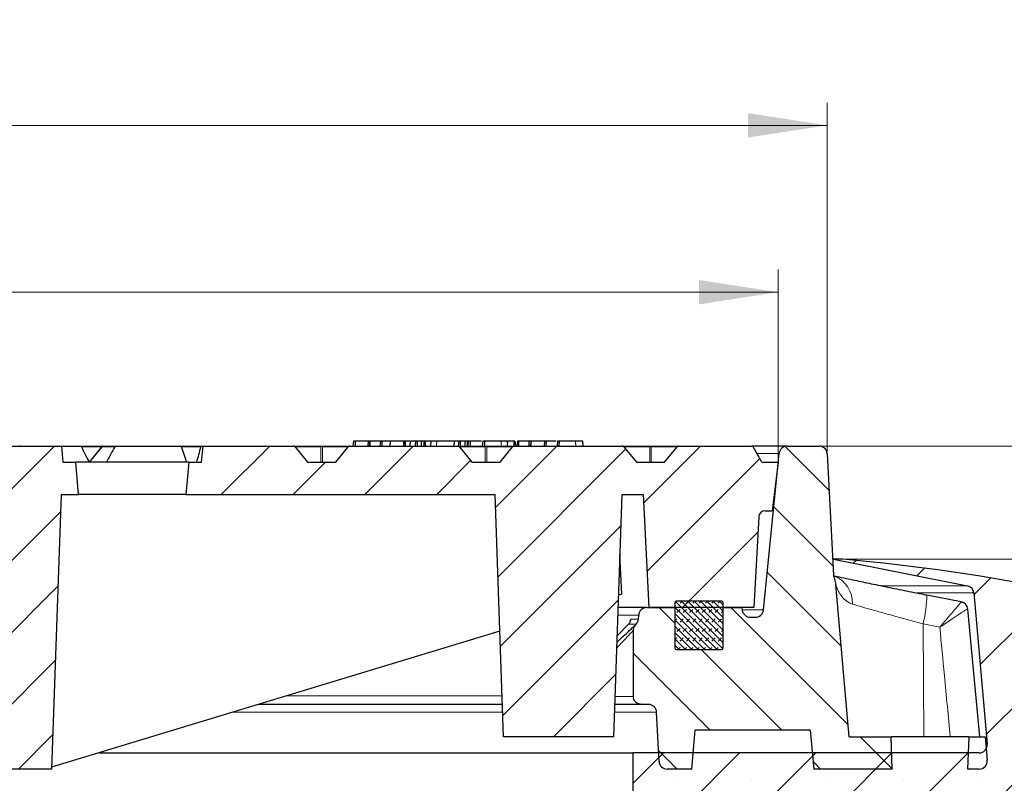
# Model space of a CAD drawing. Units: millimetres. Extents: x 0 to 420, y 0 to 297.
# Drawn here: x 141 to 185, y 71 to 104 of the extents above; entities that cross this region are included whole.
import ezdxf

# ---------------------------------------------------------------- set-up
doc = ezdxf.new("R2010")
doc.units = ezdxf.units.MM
doc.styles.add('SLDTEXTSTYLE0', font='TXT', dxfattribs={"width": 0.605})
doc.dimstyles.new('SLDDIMSTYLE0', dxfattribs={"dimtxt": 3.5, "dimasz": 3.5, "dimexe": 0, "dimexo": 0.0625, "dimgap": 0.875, "dimtad": 1, "dimlfac": 7, "dimrnd": 1e-09, "dimzin": 12, "dimdsep": 46, "dimtxsty": 'SLDTEXTSTYLE0', "dimsah": 1, "dimcen": 0.09, "dimadec": 0, "dimazin": 3, "dimtfac": 1, "dimtdec": 3, "dimtmove": 0, "dimatfit": 0, "dimfxl": 1, "dimfrac": 2, "dimtolj": 1, "dimtzin": 12, "dimarcsym": 0})
doc.dimstyles.new('SLDDIMSTYLE1', dxfattribs={"dimtxt": 3.5, "dimasz": 3.5, "dimexe": 0, "dimexo": 0.0625, "dimgap": 0.875, "dimtad": 1, "dimlfac": 7, "dimrnd": 1e-09, "dimzin": 12, "dimdsep": 46, "dimtxsty": 'SLDTEXTSTYLE0', "dimsah": 1, "dimcen": 0.09, "dimadec": 0, "dimazin": 3, "dimtfac": 1, "dimtdec": 3, "dimtofl": 0, "dimtmove": 0, "dimatfit": 3, "dimfxl": 1, "dimfrac": 2, "dimtolj": 1, "dimtzin": 12, "dimarcsym": 0})
doc.dimstyles.new('SLDDIMSTYLE2', dxfattribs={"dimtxt": 3.5, "dimasz": 3.5, "dimexe": 0, "dimexo": 0.0625, "dimgap": 0.875, "dimtad": 1, "dimlfac": 7, "dimrnd": 1e-09, "dimzin": 12, "dimdsep": 46, "dimtxsty": 'SLDTEXTSTYLE0', "dimsah": 1, "dimcen": 0.09, "dimadec": 0, "dimazin": 3, "dimtol": 1, "dimtm": 2, "dimtfac": 1, "dimtdec": 0, "dimtofl": 0, "dimtmove": 0, "dimatfit": 3, "dimfxl": 1, "dimfrac": 2, "dimtolj": 1, "dimarcsym": 0})
doc.dimstyles.new('SLDDIMSTYLE3', dxfattribs={"dimtxt": 3.5, "dimasz": 3.5, "dimexe": 0, "dimexo": 0.0625, "dimgap": 0.875, "dimtad": 1, "dimdec": 0, "dimlfac": 7, "dimrnd": 1e-09, "dimzin": 12, "dimdsep": 46, "dimtxsty": 'SLDTEXTSTYLE0', "dimsah": 1, "dimcen": 0.09, "dimadec": 0, "dimazin": 3, "dimtol": 1, "dimtp": 2, "dimtm": 2, "dimtfac": 1, "dimtdec": 0, "dimtofl": 0, "dimtmove": 0, "dimatfit": 3, "dimfxl": 1, "dimfrac": 2, "dimtolj": 1, "dimarcsym": 0})
pattern_1 = [(45, (0, 0), (-1.5875, 1.5875), [])]
pattern_2 = [(135, (0, 0), (-1.5875, -1.5875), [])]

# ---------------------------------------------------------------- blocks, each defined once
blk = doc.blocks.new('_D_4')
at = {"color": 7, "linetype": 'Continuous', "lineweight": 18}
for p, q in [((203.519, 85.449), (203.519, 95.422)), ((176.523, 85.449), (204.519, 85.449)), ((203.519, 80.449), (203.519, 85.449)), ((177.567, 80.449), (204.519, 80.449)), ((203.519, 80.449), (203.519, 73.718))]:
    blk.add_line(p, q, dxfattribs=at)
for points in [[(203.519, 85.449), (204.058, 88.949), (202.981, 88.949)], [(203.519, 80.449), (202.981, 76.949), (204.058, 76.949)]]:
    blk.add_solid(points, dxfattribs=at)
at = {"color": 7, "linetype": 'Continuous', "lineweight": 18, "char_height": 3.5, "attachment_point": 1, "rotation": 90, "style": 'SLDTEXTSTYLE0'}
for s, insert in [('35', (199.008, 91.037)), ('>', (199.008, 88.733))]:
    blk.add_mtext(s, dxfattribs=dict(at, insert=insert))
blk = doc.blocks.new('_D_5')
at = {"color": 7, "linetype": 'Continuous', "lineweight": 18}
for p, q in [((176.523, 85.449), (216.754, 85.449)), ((215.754, 85.449), (215.754, 56.877)), ((200.424, 56.877), (216.754, 56.877))]:
    blk.add_line(p, q, dxfattribs=at)
for points in [[(215.754, 85.449), (215.215, 81.949), (216.292, 81.949)], [(215.754, 56.877), (216.292, 60.377), (215.215, 60.377)]]:
    blk.add_solid(points, dxfattribs=at)
at = {"color": 7, "linetype": 'Continuous', "lineweight": 18, "insert": (211.242, 67.874), "char_height": 3.5, "attachment_point": 1, "rotation": 90, "style": 'SLDTEXTSTYLE0'}
blk.add_mtext('200', dxfattribs=at)
blk = doc.blocks.new('_D_6')
at = {"color": 7, "linetype": 'Continuous', "lineweight": 18}
for p, q in [((76.039, 84.834), (76.039, 93.257)), ((174.61, 84.834), (174.61, 93.257)), ((174.61, 92.257), (76.039, 92.257))]:
    blk.add_line(p, q, dxfattribs=at)
for points in [[(76.039, 92.257), (79.539, 91.719), (79.539, 92.796)], [(174.61, 92.257), (171.11, 92.796), (171.11, 91.719)]]:
    blk.add_solid(points, dxfattribs=at)
at = {"color": 7, "linetype": 'Continuous', "lineweight": 18, "attachment_point": 1, "style": 'SLDTEXTSTYLE0'}
for s, insert, char_height in [('0', (131.44, 98.877), 2.45), ('%%c', (117.674, 96.769), 3.5), ('690', (122.846, 96.769), 3.5), ('2', (131.44, 95.719), 2.45), ('-', (130.522, 95.719), 2.45)]:
    blk.add_mtext(s, dxfattribs=dict(at, insert=insert, char_height=char_height))
blk = doc.blocks.new('_D_7')
at = {"color": 7, "linetype": 'Continuous', "lineweight": 18}
for p, q in [((73.869, 85.191), (73.869, 100.638)), ((176.78, 85.191), (176.78, 100.638)), ((73.869, 99.638), (176.78, 99.638))]:
    blk.add_line(p, q, dxfattribs=at)
for points in [[(73.869, 99.638), (77.369, 99.1), (77.369, 100.176)], [(176.78, 99.638), (173.28, 100.176), (173.28, 99.1)]]:
    blk.add_solid(points, dxfattribs=at)
at = {"color": 7, "linetype": 'Continuous', "lineweight": 18, "attachment_point": 1, "style": 'SLDTEXTSTYLE0'}
for s, insert, char_height in [('%%c', (117.209, 104.15), 3.5), ('720', (122.381, 104.15), 3.5), ('±2', (130.057, 103.1), 2.45)]:
    blk.add_mtext(s, dxfattribs=dict(at, insert=insert, char_height=char_height))

msp = doc.modelspace()

# ---------------------------------------------------------------- hatches: boundary and pattern name
at = {"linetype": 'Continuous', "lineweight": 18}
h = msp.add_hatch(dxfattribs=at)
h.set_pattern_fill('DIN 201 Grauguss', scale=0.5, style=0, pattern_type=2)
h.set_pattern_definition(pattern_1)
edge = h.paths.add_edge_path(flags=0)
edge.add_line((140.4961, 84.7343), (139.2449, 84.7343))
edge.add_spline(control_points=[(139.2449, 84.7343), (139.1766, 84.8179), (139.1084, 84.9015), (139.0402, 84.985), (138.9438, 85.1031), (138.8474, 85.2211), (138.7511, 85.3391), (138.727, 85.3686), (138.7029, 85.3981), (138.6788, 85.4276)], knot_values=[0.0000003, 0.0000003, 0.0000003, 0.0000003, 0.0022657, 0.0022657, 0.0022657, 0.0054657, 0.0054657, 0.0054657, 0.0062654, 0.0062654, 0.0062654, 0.0062654], weights=[1, 1, 1, 1, 1, 1, 1, 1, 1, 1], degree=3, periodic=0)
edge.add_arc((138.6345, 85.3915), 0.0571, 39.23152, 89.99014)
edge.add_ellipse((138.6345, 85.3915), major_axis=(0.0808, 0), ratio=0.7071073, start_angle=89.98028, end_angle=90)
edge.add_line((138.6345, 85.4486), (133.8334, 85.4486))
edge.add_ellipse((133.8334, 85.3915), major_axis=(0.0808, 0), ratio=0.7071063, start_angle=90, end_angle=90.0126)
edge.add_arc((133.8334, 85.3915), 0.0571, 90.0063, 140.76848)
edge.add_spline(control_points=[(133.7891, 85.4276), (133.7209, 85.3441), (133.6527, 85.2605), (133.5844, 85.1769), (133.488, 85.0589), (133.3917, 84.9409), (133.2953, 84.8228), (133.2712, 84.7933), (133.2471, 84.7638), (133.223, 84.7343)], knot_values=[0.0000003, 0.0000003, 0.0000003, 0.0000003, 0.0022657, 0.0022657, 0.0022657, 0.0054657, 0.0054657, 0.0054657, 0.0062654, 0.0062654, 0.0062654, 0.0062654], weights=[1, 1, 1, 1, 1, 1, 1, 1, 1, 1], degree=3, periodic=0)
edge.add_line((133.223, 84.7343), (131.9718, 84.7343))
edge.add_spline(control_points=[(131.9718, 84.7343), (131.9035, 84.8179), (131.8353, 84.9015), (131.7671, 84.985), (131.6707, 85.1031), (131.5743, 85.2211), (131.478, 85.3391), (131.4539, 85.3686), (131.4298, 85.3981), (131.4057, 85.4276)], knot_values=[0.0000003, 0.0000003, 0.0000003, 0.0000003, 0.0022657, 0.0022657, 0.0022657, 0.0054657, 0.0054657, 0.0054657, 0.0062654, 0.0062654, 0.0062654, 0.0062654], weights=[1, 1, 1, 1, 1, 1, 1, 1, 1, 1], degree=3, periodic=0)
edge.add_arc((131.3614, 85.3915), 0.0571, 39.23152, 89.99553)
edge.add_ellipse((131.3614, 85.3915), major_axis=(0.0808, 0), ratio=0.7071073, start_angle=89.99106, end_angle=90)
edge.add_line((131.3614, 85.4486), (129.6695, 85.4486))
edge.add_spline(control_points=[(129.6695, 85.4486), (129.6475, 85.2105), (129.6255, 84.9724), (129.6034, 84.7343)], knot_values=[0.0000002, 0.0000002, 0.0000002, 0.0000002, 0.0050216, 0.0050216, 0.0050216, 0.0050216], weights=[1, 1, 1, 1], degree=3, periodic=0)
edge.add_line((129.6034, 84.7343), (128.675, 84.7343))
edge.add_line((128.675, 84.7343), (128.675, 81.8772))
edge.add_line((128.675, 81.8772), (131.0386, 81.8772))
edge.add_line((131.0386, 81.8772), (138.8957, 71.1629))
edge.add_line((138.8957, 71.1629), (142.4672, 71.1629))
edge.add_line((142.4672, 71.1629), (142.8912, 83.3058))
edge.add_line((142.8912, 83.3058), (143.6636, 83.3058))
edge.add_spline(control_points=[(143.6636, 83.3058), (143.6219, 83.782), (143.5803, 84.2582), (143.5386, 84.7343)], knot_values=[0.0000002, 0.0000002, 0.0000002, 0.0000002, 0.0100384, 0.0100384, 0.0100384, 0.0100384], weights=[1, 1, 1, 1], degree=3, periodic=0)
edge.add_line((143.5386, 84.7343), (142.9672, 84.7343))
edge.add_spline(control_points=[(142.9672, 84.7343), (142.9463, 84.9724), (142.9255, 85.2105), (142.9047, 85.4486)], knot_values=[0.0000002, 0.0000002, 0.0000002, 0.0000002, 0.0050193, 0.0050193, 0.0050193, 0.0050193], weights=[1, 1, 1, 1], degree=3, periodic=0)
edge.add_line((142.9047, 85.4486), (141.1065, 85.4486))
edge.add_ellipse((141.1065, 85.3915), major_axis=(0.0808, 0), ratio=0.7071063, start_angle=90, end_angle=90.02338)
edge.add_arc((141.1065, 85.3915), 0.0571, 90.01169, 140.76848)
edge.add_spline(control_points=[(141.0622, 85.4276), (140.994, 85.3441), (140.9257, 85.2605), (140.8575, 85.1769), (140.7611, 85.0589), (140.6648, 84.9409), (140.5684, 84.8228), (140.5443, 84.7933), (140.5202, 84.7638), (140.4961, 84.7343)], knot_values=[0.0000003, 0.0000003, 0.0000003, 0.0000003, 0.0022657, 0.0022657, 0.0022657, 0.0054657, 0.0054657, 0.0054657, 0.0062654, 0.0062654, 0.0062654, 0.0062654], weights=[1, 1, 1, 1, 1, 1, 1, 1, 1, 1], degree=3, periodic=0)
h = msp.add_hatch(dxfattribs=at)
h.set_pattern_fill('DIN 201 Grauguss', scale=0.5, style=0, pattern_type=2)
h.set_pattern_definition(pattern_1)
edge = h.paths.add_edge_path(flags=0)
edge.add_ellipse((167.7269, 85.3915), major_axis=(0.0808, 0), ratio=0.7071073, start_angle=89.93719, end_angle=90)
edge.add_line((167.7269, 85.4486), (162.9258, 85.4486))
edge.add_ellipse((162.9258, 85.3915), major_axis=(0.0808, 0), ratio=0.7071063, start_angle=90, end_angle=90.0557)
edge.add_arc((162.9258, 85.3915), 0.0571, 90.02785, 140.76848)
edge.add_spline(control_points=[(162.8815, 85.4276), (162.8133, 85.3441), (162.745, 85.2605), (162.6768, 85.1769), (162.5804, 85.0589), (162.4841, 84.9409), (162.3877, 84.8228), (162.3636, 84.7933), (162.3395, 84.7638), (162.3154, 84.7343)], knot_values=[0.0000003, 0.0000003, 0.0000003, 0.0000003, 0.0022657, 0.0022657, 0.0022657, 0.0054657, 0.0054657, 0.0054657, 0.0062654, 0.0062654, 0.0062654, 0.0062654], weights=[1, 1, 1, 1, 1, 1, 1, 1, 1, 1], degree=3, periodic=0)
edge.add_line((162.3154, 84.7343), (161.0642, 84.7343))
edge.add_spline(control_points=[(161.0642, 84.7343), (160.9959, 84.8179), (160.9277, 84.9015), (160.8595, 84.985), (160.7631, 85.1031), (160.6667, 85.2211), (160.5704, 85.3391), (160.5463, 85.3686), (160.5222, 85.3981), (160.4981, 85.4276)], knot_values=[0.0000003, 0.0000003, 0.0000003, 0.0000003, 0.0022657, 0.0022657, 0.0022657, 0.0054657, 0.0054657, 0.0054657, 0.0062654, 0.0062654, 0.0062654, 0.0062654], weights=[1, 1, 1, 1, 1, 1, 1, 1, 1, 1], degree=3, periodic=0)
edge.add_arc((160.4538, 85.3915), 0.0571, 39.23152, 89.97398)
edge.add_ellipse((160.4538, 85.3915), major_axis=(0.0808, 0), ratio=0.7071073, start_angle=89.94796, end_angle=90)
edge.add_line((160.4538, 85.4486), (155.6527, 85.4486))
edge.add_ellipse((155.6527, 85.3915), major_axis=(0.0808, 0), ratio=0.7071063, start_angle=90, end_angle=90.04493)
edge.add_arc((155.6527, 85.3915), 0.0571, 90.02246, 140.76848)
edge.add_spline(control_points=[(155.6084, 85.4276), (155.5402, 85.3441), (155.4719, 85.2605), (155.4037, 85.1769), (155.3073, 85.0589), (155.211, 84.9409), (155.1146, 84.8228), (155.0905, 84.7933), (155.0664, 84.7638), (155.0423, 84.7343)], knot_values=[0.0000003, 0.0000003, 0.0000003, 0.0000003, 0.0022657, 0.0022657, 0.0022657, 0.0054657, 0.0054657, 0.0054657, 0.0062654, 0.0062654, 0.0062654, 0.0062654], weights=[1, 1, 1, 1, 1, 1, 1, 1, 1, 1], degree=3, periodic=0)
edge.add_line((155.0423, 84.7343), (153.7911, 84.7343))
edge.add_spline(control_points=[(153.7911, 84.7343), (153.7228, 84.8179), (153.6546, 84.9015), (153.5864, 84.985), (153.49, 85.1031), (153.3936, 85.2211), (153.2973, 85.3391), (153.2732, 85.3686), (153.2491, 85.3981), (153.225, 85.4276)], knot_values=[0.0000003, 0.0000003, 0.0000003, 0.0000003, 0.0022657, 0.0022657, 0.0022657, 0.0054657, 0.0054657, 0.0054657, 0.0062654, 0.0062654, 0.0062654, 0.0062654], weights=[1, 1, 1, 1, 1, 1, 1, 1, 1, 1], degree=3, periodic=0)
edge.add_arc((153.1807, 85.3915), 0.0571, 39.23152, 89.97937)
edge.add_ellipse((153.1807, 85.3915), major_axis=(0.0808, 0), ratio=0.7071073, start_angle=89.95874, end_angle=90)
edge.add_line((153.1807, 85.4486), (149.1725, 85.4486))
edge.add_spline(control_points=[(149.1725, 85.4486), (149.1517, 85.2105), (149.1309, 84.9724), (149.11, 84.7343)], knot_values=[0.0000002, 0.0000002, 0.0000002, 0.0000002, 0.0050193, 0.0050193, 0.0050193, 0.0050193], weights=[1, 1, 1, 1], degree=3, periodic=0)
edge.add_line((149.11, 84.7343), (148.5386, 84.7343))
edge.add_spline(control_points=[(148.5386, 84.7343), (148.4969, 84.2582), (148.4553, 83.782), (148.4136, 83.3058)], knot_values=[0.0000002, 0.0000002, 0.0000002, 0.0000002, 0.0100384, 0.0100384, 0.0100384, 0.0100384], weights=[1, 1, 1, 1], degree=3, periodic=0)
edge.add_line((148.4136, 83.3058), (162.093, 83.3058))
edge.add_spline(control_points=[(162.093, 83.3058), (162.1631, 81.2978), (162.2333, 79.2899), (162.3034, 77.2819), (162.358, 75.7185), (162.4126, 74.155), (162.4672, 72.5915)], knot_values=[0.0000002, 0.0000002, 0.0000002, 0.0000002, 0.0421927, 0.0421927, 0.0421927, 0.0750459, 0.0750459, 0.0750459, 0.0750459], weights=[1, 1, 1, 1, 1, 1, 1], degree=3, periodic=0)
edge.add_line((162.4672, 72.5915), (167.3243, 72.5915))
edge.add_spline(control_points=[(167.3243, 72.5915), (167.386, 74.3586), (167.4477, 76.1256), (167.5094, 77.8927), (167.5724, 79.6971), (167.6355, 81.5014), (167.6985, 83.3058)], knot_values=[0.0000002, 0.0000002, 0.0000002, 0.0000002, 0.0371312, 0.0371312, 0.0371312, 0.0750459, 0.0750459, 0.0750459, 0.0750459], weights=[1, 1, 1, 1, 1, 1, 1], degree=3, periodic=0)
edge.add_line((167.6985, 83.3058), (168.6337, 83.3058))
edge.add_line((168.6337, 83.3058), (168.8957, 78.3058))
edge.add_line((168.8957, 78.3058), (173.5386, 78.3058))
edge.add_line((173.5386, 78.3058), (173.749, 82.3207))
edge.add_arc((174.0343, 82.3058), 0.2857, 90, 177, ccw=False)
edge.add_line((174.0343, 82.5915), (174.3469, 82.5915))
edge.add_line((174.3469, 82.5915), (174.61, 84.7343))
edge.add_line((174.61, 84.7343), (173.8957, 84.7343))
edge.add_line((173.8957, 84.7343), (173.4998, 85.4201))
edge.add_arc((173.4504, 85.3915), 0.0571, 30, 90)
edge.add_line((173.4504, 85.4486), (170.1989, 85.4486))
edge.add_ellipse((170.1989, 85.3915), major_axis=(0.0808, 0), ratio=0.7071063, start_angle=90, end_angle=90.06647)
edge.add_arc((170.1989, 85.3915), 0.0571, 90.03324, 140.76848)
edge.add_spline(control_points=[(170.1546, 85.4276), (170.0864, 85.3441), (170.0181, 85.2605), (169.9499, 85.1769), (169.8535, 85.0589), (169.7572, 84.9409), (169.6608, 84.8228), (169.6367, 84.7933), (169.6126, 84.7638), (169.5885, 84.7343)], knot_values=[0.0000003, 0.0000003, 0.0000003, 0.0000003, 0.0022657, 0.0022657, 0.0022657, 0.0054657, 0.0054657, 0.0054657, 0.0062654, 0.0062654, 0.0062654, 0.0062654], weights=[1, 1, 1, 1, 1, 1, 1, 1, 1, 1], degree=3, periodic=0)
edge.add_line((169.5885, 84.7343), (168.3373, 84.7343))
edge.add_spline(control_points=[(168.3373, 84.7343), (168.269, 84.8179), (168.2008, 84.9015), (168.1326, 84.985), (168.0362, 85.1031), (167.9398, 85.2211), (167.8435, 85.3391), (167.8194, 85.3686), (167.7953, 85.3981), (167.7712, 85.4276)], knot_values=[0.0000003, 0.0000003, 0.0000003, 0.0000003, 0.0022657, 0.0022657, 0.0022657, 0.0054657, 0.0054657, 0.0054657, 0.0062654, 0.0062654, 0.0062654, 0.0062654], weights=[1, 1, 1, 1, 1, 1, 1, 1, 1, 1], degree=3, periodic=0)
edge.add_arc((167.7269, 85.3915), 0.0571, 39.23152, 89.96859)
h = msp.add_hatch(dxfattribs=at)
h.set_pattern_fill('DIN 201 Grauguss', scale=0.5, angle=90, style=0, pattern_type=2)
h.set_pattern_definition(pattern_2)
edge = h.paths.add_edge_path(flags=0)
edge.add_line((173.0078, 78.3058), (172.1815, 78.3058))
edge.add_line((172.1815, 78.3058), (172.1815, 76.5201))
edge.add_arc((172.11, 76.5201), 0.0714, 270, 360, ccw=False)
edge.add_line((172.11, 76.4486), (170.11, 76.4486))
edge.add_arc((170.11, 76.5201), 0.0714, 180, 270, ccw=False)
edge.add_line((170.0386, 76.5201), (170.0386, 78.3058))
edge.add_line((170.0386, 78.3058), (168.7973, 78.3058))
edge.add_arc((168.7973, 77.9486), 0.3571, 90, 176.24297)
edge.add_line((168.441, 77.972), (168.4292, 77.7931))
edge.add_arc((168.0728, 77.8165), 0.3571, 315, 356.24297, ccw=False)
edge.add_line((168.3254, 77.564), (168.3103, 77.5489))
edge.add_spline(control_points=[(168.3103, 77.5489), (168.301, 77.5396), (168.2922, 77.5298), (168.284, 77.5195), (168.259, 77.4883), (168.2391, 77.4523), (168.2258, 77.4146), (168.2126, 77.3769), (168.2057, 77.3363), (168.2057, 77.2964)], knot_values=[0, 0, 0, 0, 0.0002765, 0.0002765, 0.0002765, 0.0011267, 0.0011267, 0.0011267, 0.0019769, 0.0019769, 0.0019769, 0.0019769], weights=[1, 1, 1, 1, 1, 1, 1, 1, 1, 1], degree=3, periodic=0)
edge.add_line((168.2057, 77.2964), (168.2057, 74.3772))
edge.add_spline(control_points=[(168.2057, 74.3772), (168.2057, 74.3509), (168.2086, 74.3244), (168.2144, 74.2988), (168.2232, 74.2598), (168.2388, 74.2218), (168.26, 74.1879), (168.2812, 74.154), (168.3085, 74.1233), (168.3398, 74.0983), (168.371, 74.0733), (168.4069, 74.0534), (168.4447, 74.0402), (168.4824, 74.027), (168.5229, 74.0201), (168.5628, 74.0201)], knot_values=[0.0000002, 0.0000002, 0.0000002, 0.0000002, 0.0005526, 0.0005526, 0.0005526, 0.0013989, 0.0013989, 0.0013989, 0.0022452, 0.0022452, 0.0022452, 0.0030915, 0.0030915, 0.0030915, 0.0039376, 0.0039376, 0.0039376, 0.0039376], weights=[1, 1, 1, 1, 1, 1, 1, 1, 1, 1, 1, 1, 1, 1, 1, 1], degree=3, periodic=0)
edge.add_line((168.5628, 74.0201), (168.8774, 74.0201))
edge.add_arc((168.8774, 73.6629), 0.3571, 2.86241, 90, ccw=False)
edge.add_line((169.2341, 73.6808), (169.3431, 71.5022))
edge.add_arc((169.6998, 71.5201), 0.3571, 182.86241, 270)
edge.add_line((169.6998, 71.1629), (170.7886, 71.1629))
edge.add_line((170.7886, 71.1629), (170.9386, 72.8772))
edge.add_line((170.9386, 72.8772), (176.0315, 72.8772))
edge.add_spline(control_points=[(176.0315, 72.8772), (176.0815, 72.3058), (176.1315, 71.7343), (176.1815, 71.1629)], knot_values=[0.0000002, 0.0000002, 0.0000002, 0.0000002, 0.012046, 0.012046, 0.012046, 0.012046], weights=[1, 1, 1, 1], degree=3, periodic=0)
edge.add_line((176.1815, 71.1629), (179.6599, 71.1629))
edge.add_spline(control_points=[(179.6599, 71.1629), (179.6433, 71.6391), (179.6267, 72.1153), (179.61, 72.5915)], knot_values=[0.0000002, 0.0000002, 0.0000002, 0.0000002, 0.0100063, 0.0100063, 0.0100063, 0.0100063], weights=[1, 1, 1, 1], degree=3, periodic=0)
edge.add_line((179.61, 72.5915), (177.7503, 72.5915))
edge.add_spline(control_points=[(177.7503, 72.5915), (177.554, 74.8348), (177.3578, 77.0782), (177.1615, 79.3215)], knot_values=[0.0000002, 0.0000002, 0.0000002, 0.0000002, 0.0472905, 0.0472905, 0.0472905, 0.0472905], weights=[1, 1, 1, 1], degree=3, periodic=0)
edge.add_spline(control_points=[(177.1615, 79.3215), (177.1492, 79.4625), (177.1153, 79.6032), (177.062, 79.7343)], knot_values=[0, 0, 0, 0, 0.0029723, 0.0029723, 0.0029723, 0.0029723], weights=[1, 1, 1, 1], degree=3, periodic=0)
edge.add_line((177.062, 79.7343), (176.7795, 85.1102))
edge.add_arc((176.4228, 85.0915), 0.3571, 3.00854, 90)
edge.add_line((176.4228, 85.4486), (175.0142, 85.4486))
edge.add_arc((175.0142, 85.0915), 0.3571, 90, 174.21)
edge.add_line((174.6589, 85.1275), (173.9563, 78.1983))
edge.add_arc((173.601, 78.2343), 0.3571, 270, 354.21, ccw=False)
edge.add_line((173.601, 77.8772), (173.3785, 77.8772))
edge.add_arc((173.3785, 78.2343), 0.3571, 188.03105, 270, ccw=False)
edge.add_line((173.0249, 78.1845), (173.0078, 78.3058))
h = msp.add_hatch(dxfattribs=at)
h.set_pattern_fill('SACNCR', style=0)
edge = h.paths.add_edge_path(flags=0)
edge.add_arc((169.9226, -4.933), 85.7143, 72.025583, 84.95032)
edge.add_line((177.4672, 80.4486), (177.0624, 80.4486))
edge.add_line((177.0624, 80.4486), (182.9841, 79.2707))
edge.add_arc((182.9144, 78.9205), 0.3571, 5, 78.75, ccw=False)
edge.add_line((183.2702, 78.9516), (183.8552, 72.2655))
edge.add_arc((183.4994, 72.2343), 0.3571, -90, 5, ccw=False)
edge.add_line((183.4994, 71.8772), (168.1815, 71.8772))
edge.add_line((168.1815, 71.8772), (168.1815, 56.8772))
edge.add_line((168.1815, 56.8772), (200.3243, 56.8772))
edge.add_line((200.3243, 56.8772), (200.3243, 71.1626))
edge.add_arc((194.61, 71.1626), 5.7143, 0, 72.02558)
edge = h.paths.add_edge_path(flags=0)
edge.add_arc((194.61, 68.3058), 0.7143, -174.26083, 174.26083, ccw=False)
edge.add_line((193.8993, 68.2343), (193.8993, 68.3772))
edge = h.paths.add_edge_path(flags=0)
edge.add_arc((194.61, 61.1629), 0.7143, -174.26083, 174.26083, ccw=False)
edge.add_line((193.8993, 61.0915), (193.8993, 61.2343))
h = msp.add_hatch(dxfattribs=at)
h.set_pattern_fill('DIN 128 Elastomer-Gummi', scale=0.03125, style=0, pattern_type=2)
h.set_pattern_definition([(45, (0.21047, 0.21047), (0.14031649, 0.42094951), [0.1984375, -0.396875]), (45, (0.4911, 0.21047), (0.14031649, 0.42094951), [0.1984375, -0.396875]), (134.99997, (0, 0), (-0.14031657, -0.14031643), [])])
edge = h.paths.add_edge_path(flags=0)
edge.add_arc((172.11, 76.5201), 0.0714, 270, 360)
edge.add_line((172.1815, 76.5201), (172.1815, 78.5201))
edge.add_arc((172.11, 78.5201), 0.0714, 0, 90)
edge.add_line((172.11, 78.5915), (170.11, 78.5915))
edge.add_arc((170.11, 78.5201), 0.0714, 90, 180)
edge.add_line((170.0386, 78.5201), (170.0386, 76.5201))
edge.add_arc((170.11, 76.5201), 0.0714, 180, 270)
edge.add_line((170.11, 76.4486), (172.11, 76.4486))
h = msp.add_hatch(dxfattribs=at)
h.set_pattern_fill('DIN 201 Grauguss', scale=0.5, angle=90, style=0, pattern_type=2)
h.set_pattern_definition(pattern_2)
edge = h.paths.add_edge_path(flags=0)
edge.add_line((183.8546, 71.5512), (183.7636, 72.5915))
edge.add_line((183.7636, 72.5915), (183.0386, 72.5915))
edge.add_spline(control_points=[(183.0386, 72.5915), (183.022, 72.1153), (183.0053, 71.6391), (182.9887, 71.1629)], knot_values=[0.0000002, 0.0000002, 0.0000002, 0.0000002, 0.0100063, 0.0100063, 0.0100063, 0.0100063], weights=[1, 1, 1, 1], degree=3, periodic=0)
edge.add_line((182.9887, 71.1629), (183.4988, 71.1629))
edge.add_arc((183.4988, 71.5201), 0.3571, 270, 365)

# ---------------------------------------------------------------- linework, layer by layer
at = {"color": 7, "linetype": 'Continuous', "lineweight": 25}
for p, q in [((139.8705, 85.4486), (141.1065, 85.4486)), ((141.1065, 85.4486), (141.1065, 85.4486)), ((141.1065, 85.4486), (142.9047, 85.4486)), ((141.1065, 85.4486), (141.1065, 85.4486)), ((142.9047, 85.4486), (142.9672, 84.7343)), ((142.9047, 85.4486), (143.7581, 85.4486)), ((143.7581, 85.4486), (144.743, 85.4486)), ((144.6988, 85.4276), (144.1327, 84.7343)), ((144.743, 85.4486), (145.3274, 85.4486)), ((145.3274, 85.4486), (148.1882, 85.4486)), ((148.1882, 85.4486), (149.0908, 85.4486)), ((149.0908, 85.4486), (149.1725, 85.4486)), ((149.11, 84.7343), (149.1725, 85.4486)), ((149.1725, 85.4486), (153.1807, 85.4486)), ((153.1808, 85.4486), (153.1807, 85.4486)), ((153.1807, 85.4486), (153.1807, 85.4486)), ((153.1807, 85.4486), (154.4167, 85.4486)), ((153.225, 85.4276), (153.7911, 84.7343)), ((154.4167, 85.4486), (155.6527, 85.4486)), ((155.0423, 84.7343), (155.6084, 85.4276)), ((155.6527, 85.4486), (155.6526, 85.4486)), ((155.6527, 85.4486), (160.4538, 85.4486)), ((155.6527, 85.4486), (155.6527, 85.4486)), ((155.8295, 85.6629), (155.8032, 85.4486)), ((155.898, 85.6629), (155.8295, 85.6629)), ((155.898, 85.6629), (155.9011, 85.4486)), ((156.4826, 85.6629), (155.898, 85.6629)), ((156.4826, 85.6629), (156.4664, 85.4486)), ((156.5435, 85.6629), (156.4826, 85.6629)), ((156.5434, 85.6617), (156.5252, 85.4486)), ((156.5435, 85.6629), (156.5434, 85.6617)), ((156.5434, 85.6617), (156.5465, 85.4486)), ((157.0155, 85.6629), (156.5435, 85.6629)), ((157.0155, 85.6629), (156.9891, 85.4486)), ((157.0784, 85.6629), (157.0155, 85.6629)), ((157.0784, 85.6629), (157.0809, 85.4486)), ((157.461, 85.6629), (157.0784, 85.6629)), ((157.461, 85.6629), (157.4162, 85.4486)), ((158.0345, 85.6629), (157.461, 85.6629)), ((158.0345, 85.6629), (158.0365, 85.4486)), ((158.0857, 85.6629), (158.0345, 85.6629)), ((158.0857, 85.6629), (158.1121, 85.4486)), ((158.1257, 85.6629), (158.0857, 85.6629)), ((158.3192, 85.6629), (158.1257, 85.6629)), ((158.3433, 85.6629), (158.3038, 85.4486)), ((158.5743, 85.6629), (158.3433, 85.6629)), ((158.5743, 85.6629), (158.5478, 85.4486)), ((158.6364, 85.6629), (158.5743, 85.6629)), ((158.6364, 85.6629), (158.6379, 85.4486)), ((158.8235, 85.6629), (158.6364, 85.6629)), ((158.8235, 85.6629), (158.825, 85.4486)), ((158.9327, 85.6629), (158.8235, 85.6629)), ((158.9327, 85.6629), (158.9343, 85.4486)), ((158.9848, 85.6629), (158.9327, 85.6629)), ((158.9848, 85.6629), (159.0113, 85.4486)), ((159.2548, 85.6629), (158.9848, 85.6629)), ((159.2548, 85.6629), (159.2283, 85.4486)), ((159.5176, 85.6629), (159.2548, 85.6629)), ((160.2895, 85.6629), (160.2506, 85.4486)), ((160.4896, 85.6629), (160.2895, 85.6629)), ((160.4539, 85.4486), (160.4538, 85.4486)), ((160.4538, 85.4486), (160.4538, 85.4486)), ((160.4538, 85.4486), (161.6898, 85.4486)), ((160.4896, 85.6629), (160.4631, 85.4486)), ((160.5485, 85.6629), (160.4896, 85.6629)), ((160.4981, 85.4276), (161.0642, 84.7343)), ((160.5485, 85.6629), (160.5487, 85.4486)), ((160.746, 85.6629), (160.5485, 85.6629)), ((160.746, 85.6629), (160.7461, 85.4486)), ((160.8499, 85.6629), (160.746, 85.6629)), ((160.8499, 85.6629), (160.8501, 85.4486)), ((160.9047, 85.6629), (160.8499, 85.6629)), ((160.8976, 85.6629), (160.8789, 85.4486)), ((161.5439, 85.6629), (161.5252, 85.4486)), ((161.7056, 85.6629), (161.6825, 85.6629)), ((161.6898, 85.4486), (162.9258, 85.4486)), ((162.3154, 84.7343), (162.8815, 85.4276)), ((162.6453, 85.6629), (162.6188, 85.4486)), ((162.6369, 85.595), (162.631, 85.6629)), ((162.9159, 85.6629), (162.6453, 85.6629)), ((162.9159, 85.6629), (162.9142, 85.4486)), ((162.9626, 85.6629), (162.9159, 85.6629)), ((162.9258, 85.4486), (162.9257, 85.4486)), ((162.9258, 85.4486), (167.7269, 85.4486)), ((162.9258, 85.4486), (162.9258, 85.4486)), ((162.9626, 85.6629), (162.989, 85.4486)), ((163.0788, 85.6629), (163.0524, 85.4486)), ((163.1303, 85.6629), (163.0788, 85.6629)), ((163.1303, 85.6629), (163.1277, 85.4486)), ((163.5834, 85.6629), (163.1303, 85.6629)), ((163.5834, 85.6629), (163.5808, 85.4486)), ((163.67, 85.6629), (163.5834, 85.6629)), ((163.67, 85.6629), (163.6492, 85.4486)), ((163.6791, 85.6629), (163.6626, 85.4486)), ((163.6791, 85.6629), (163.67, 85.6629)), ((164.3089, 85.6629), (163.6791, 85.6629)), ((164.2761, 85.6629), (164.2574, 85.4486)), ((164.35, 85.6629), (164.3353, 85.4486)), ((164.8497, 85.6629), (164.831, 85.4486)), ((164.9193, 85.6629), (164.9045, 85.4486)), ((165.0806, 85.6629), (164.9693, 85.6629)), ((165.9853, 85.4486), (165.9665, 85.6629)), ((167.727, 85.4486), (167.7269, 85.4486)), ((167.7269, 85.4486), (167.7269, 85.4486)), ((167.7269, 85.4486), (168.9629, 85.4486)), ((167.7712, 85.4276), (168.3373, 84.7343)), ((168.9629, 85.4486), (170.1989, 85.4486)), ((169.5885, 84.7343), (170.1546, 85.4276)), ((170.1989, 85.4486), (170.1988, 85.4486)), ((170.1989, 85.4486), (173.4504, 85.4486)), ((170.1989, 85.4486), (170.1989, 85.4486)), ((175.0142, 85.4486), (173.4504, 85.4486)), ((173.8957, 84.7343), (173.4998, 85.4201)), ((175.0142, 85.4486), (176.4228, 85.4486)), ((173.9563, 78.1983), (174.6589, 85.1275)), ((176.7795, 85.1102), (177.062, 79.7343)), ((142.9672, 84.7343), (143.5386, 84.7343)), ((143.6636, 83.3058), (143.5386, 84.7343)), ((148.5386, 84.7343), (143.5386, 84.7343)), ((148.5386, 84.7343), (148.4136, 83.3058)), ((148.5386, 84.7343), (149.11, 84.7343)), ((153.7911, 84.7343), (155.0423, 84.7343)), ((161.0642, 84.7343), (162.3154, 84.7343)), ((168.3373, 84.7343), (169.5885, 84.7343)), ((173.8957, 84.7343), (174.61, 84.7343)), ((174.61, 84.7343), (174.3469, 82.5915)), ((142.8912, 83.3058), (142.4672, 71.1629)), ((142.8912, 83.3058), (143.6636, 83.3058)), ((148.4136, 83.3058), (143.6636, 83.3058)), ((148.4136, 83.3058), (162.093, 83.3058)), ((162.4672, 72.5915), (162.093, 83.3058)), ((167.6985, 83.3058), (167.3243, 72.5915)), ((167.6985, 83.3058), (168.6337, 83.3058)), ((168.6337, 83.3058), (168.8957, 78.3058)), ((173.749, 82.3207), (173.5386, 78.3058)), ((174.0343, 82.5915), (174.3469, 82.5915)), ((167.6954, 78.9003), (167.6062, 80.6625)), ((177.0245, 80.4486), (177.0624, 80.4486)), ((177.0624, 80.4486), (182.9841, 79.2707)), ((177.4672, 80.4486), (177.0624, 80.4486)), ((177.062, 79.7343), (177.1615, 79.3215)), ((177.7503, 72.5915), (177.1615, 79.3215)), ((167.6954, 78.9003), (167.543, 78.854)), ((182.7107, 78.5572), (181.1899, 78.8602)), ((183.2702, 78.9516), (183.8552, 72.2655)), ((170.0386, 78.5201), (170.0386, 76.5201)), ((172.11, 78.5915), (170.11, 78.5915)), ((172.1815, 76.5201), (172.1815, 78.5201)), ((168.7973, 78.3058), (167.548, 78.3058)), ((168.4292, 77.7931), (168.441, 77.972)), ((168.7973, 78.3058), (170.0386, 78.3058)), ((173.5386, 78.3058), (168.8957, 78.3058)), ((170.0386, 78.3058), (170.0386, 76.5201)), ((172.1815, 76.5201), (172.1815, 78.3058)), ((172.1815, 78.3058), (173.0078, 78.3058)), ((173.0078, 78.3058), (173.0249, 78.1845)), ((183.5328, 72.5926), (182.9934, 78.2403)), ((168.3103, 77.5489), (168.3254, 77.564)), ((173.3785, 77.8772), (173.601, 77.8772)), ((162.304, 77.2631), (142.4699, 71.2401)), ((168.2057, 74.3772), (168.2057, 77.2964)), ((170.11, 76.4486), (172.11, 76.4486)), ((162.4252, 74.0201), (151.6245, 74.0201)), ((168.5628, 74.0201), (167.3897, 74.0201)), ((168.8774, 74.0201), (168.5628, 74.0201)), ((169.3431, 71.5022), (169.2341, 73.6808)), ((170.7886, 71.1629), (170.9386, 72.8772)), ((176.0315, 72.8772), (170.9386, 72.8772)), ((176.0315, 72.8772), (176.1815, 71.1629)), ((167.3243, 72.5915), (162.4672, 72.5915)), ((177.7503, 72.5915), (179.61, 72.5915)), ((179.6599, 71.1629), (179.61, 72.5915)), ((183.0386, 72.5915), (179.61, 72.5915)), ((183.0386, 72.5915), (182.9887, 71.1629)), ((183.0386, 72.5915), (183.7636, 72.5915)), ((183.7636, 72.5915), (183.8546, 71.5512)), ((144.568, 71.8772), (168.1815, 71.8772)), ((168.1815, 71.8772), (168.1815, 56.8772)), ((183.4994, 71.8772), (168.1815, 71.8772)), ((142.4672, 71.1629), (138.8957, 71.1629)), ((170.7886, 71.1629), (169.6998, 71.1629)), ((179.6599, 71.1629), (176.1815, 71.1629)), ((183.4988, 71.1629), (182.9887, 71.1629))]:
    msp.add_line(p, q, dxfattribs=at)
at = {"color": 8, "linetype": 'Continuous', "lineweight": 18}
for p, q in [((141.1065, 85.4486), (141.1065, 85.4486)), ((144.6926, 85.4201), (143.7941, 85.4201)), ((144.708, 85.4201), (144.1481, 84.7343)), ((144.708, 85.4201), (144.6988, 85.4276)), ((145.2732, 85.4201), (144.708, 85.4201)), ((149.075, 85.4201), (148.2222, 85.4201)), ((153.1808, 85.4486), (153.1807, 85.4486)), ((154.3817, 85.4201), (153.2312, 85.4201)), ((154.3817, 84.7343), (154.3817, 85.4201)), ((154.4517, 85.4201), (154.4517, 84.7343)), ((155.6022, 85.4201), (154.4517, 85.4201)), ((155.6527, 85.4486), (155.6526, 85.4486)), ((158.1257, 85.6629), (158.1279, 85.4486)), ((159.5176, 85.6629), (159.5047, 85.4486)), ((160.4539, 85.4486), (160.4538, 85.4486)), ((161.6548, 85.4201), (160.5043, 85.4201)), ((161.6548, 84.7343), (161.6548, 85.4201)), ((161.7248, 85.4201), (161.7248, 84.7343)), ((162.8753, 85.4201), (161.7248, 85.4201)), ((162.9258, 85.4486), (162.9257, 85.4486)), ((165.6486, 85.6629), (165.6599, 85.4486)), ((168.9279, 85.4201), (167.7774, 85.4201)), ((168.9279, 84.7343), (168.9279, 85.4201)), ((168.9979, 85.4201), (168.9979, 84.7343)), ((170.1484, 85.4201), (168.9979, 85.4201)), ((174.6589, 85.1275), (173.6687, 85.1275)), ((179.1798, 79.2707), (182.9841, 79.2707)), ((180.7587, 78.9516), (183.2702, 78.9516)), ((168.441, 77.972), (167.5165, 77.972)), ((173.9563, 78.1983), (173.0229, 78.1983)), ((168.3254, 77.564), (167.9943, 77.564)), ((168.0974, 77.7931), (168.4292, 77.7931)), ((181.0524, 72.5915), (181.0191, 77.584)), ((181.7608, 77.4362), (181.0191, 77.584)), ((162.4249, 74.401), (152.8789, 74.401)), ((167.403, 74.3772), (168.2057, 74.3772)), ((162.4482, 73.6808), (150.5072, 73.6808)), ((169.2341, 73.6808), (167.3831, 73.6808)), ((183.7921, 72.2655), (183.8552, 72.2655))]:
    msp.add_line(p, q, dxfattribs=at)
at = {"color": 7, "linetype": 'Continuous', "lineweight": 25, "flags": 128}
for points in [[(160.9929, 85.6629), (160.9888, 85.5986), (160.9848, 85.5343), (160.9794, 85.4486)], [(161.6325, 85.6629), (161.6283, 85.5986), (161.6242, 85.5343), (161.6187, 85.4486)], [(167.9943, 77.564), (167.515, 77.0884), (167.4801, 77.0538)]]:
    msp.add_lwpolyline(points, dxfattribs=at)
at = {"color": 8, "linetype": 'Continuous', "lineweight": 18, "flags": 128}
msp.add_lwpolyline([(162.3547, 85.6629), (162.3585, 85.5986), (162.3623, 85.5343), (162.3673, 85.4486)], dxfattribs=at)
at = {"color": 7, "linetype": 'Continuous', "lineweight": 25}
for centre, radius, start, end in [((141.1065, 85.3915), 0.0571, 90.01169, 140.76848), ((144.743, 85.3915), 0.0571, 90, 140.76848), ((153.1807, 85.3915), 0.0571, 39.23152, 89.97937), ((155.6527, 85.3915), 0.0571, 90.02246, 140.76848), ((160.4538, 85.3915), 0.0571, 39.23152, 89.97398), ((162.9258, 85.3915), 0.0571, 90.02785, 140.76848), ((167.7269, 85.3915), 0.0571, 39.23152, 89.96859), ((170.1989, 85.3915), 0.0571, 90.03324, 140.76848), ((173.4504, 85.3915), 0.0571, 30, 90), ((175.0142, 85.0915), 0.3571, 90, 174.21), ((176.4228, 85.0915), 0.3571, 3.00854, 90), ((174.0343, 82.3058), 0.2857, 90, 177), ((169.9226, -4.933), 85.7143, 72.025583, 84.95032), ((182.9144, 78.9205), 0.3571, 5, 78.75), ((170.11, 78.5201), 0.0714, 90, 180), ((172.11, 78.5201), 0.0714, 0, 90), ((182.6431, 78.2066), 0.3571, 5.46882, 78.80335), ((168.7973, 77.9486), 0.3571, 90, 176.24297), ((173.3785, 78.2343), 0.3571, 188.03105, 270), ((173.601, 78.2343), 0.3571, 270, 354.21), ((168.0728, 77.8165), 0.3571, 315, 356.24297), ((170.11, 76.5201), 0.0714, 180, 270), ((172.11, 76.5201), 0.0714, 270, 0), ((168.8774, 73.6629), 0.3571, 2.86241, 90), ((183.4994, 72.2343), 0.3571, 270, 5), ((169.6998, 71.5201), 0.3571, 182.86241, 270), ((183.4988, 71.5201), 0.3571, 270, 5)]:
    msp.add_arc(centre, radius, start, end, dxfattribs=at)
at = {"color": 8, "linetype": 'Continuous', "lineweight": 18}
for centre, radius, start, end in [((144.7468, 85.4083), 0.0406, 95.39272, 163.07036), ((154.4205, 85.4083), 0.0406, 95.39272, 163.07036), ((154.4167, 85.3439), 0.0838, 65.31525, 114.68475), ((154.4129, 85.4083), 0.0406, 16.92969, 84.60731), ((161.6936, 85.4083), 0.0406, 95.39272, 163.07036), ((161.6898, 85.3439), 0.0838, 65.31525, 114.68475), ((161.686, 85.4083), 0.0406, 16.92969, 84.60731), ((167.7269, 85.4201), 0.0286, 89.93719, 90), ((168.9667, 85.4083), 0.0406, 95.39272, 163.07036), ((168.9629, 85.3439), 0.0838, 65.31525, 114.68475), ((168.9591, 85.4083), 0.0406, 16.92969, 84.60731), ((170.1989, 85.4201), 0.0286, 90, 90.06647), ((176.6319, 78.5301), 1.2617, 356.71202, 68.20585), ((175.9989, 78.8989), 5.1896, 345.32236, 359.57654), ((167.7397, 77.8162), 0.3584, 315.26784, 356.30724)]:
    msp.add_arc(centre, radius, start, end, dxfattribs=at)
at = {"color": 7, "linetype": 'Continuous', "lineweight": 25}
for centre, major_axis, ratio, start_param, end_param in [((145.6959, 86.1848), (-2.5862, 5.4702), 0.3382483, 1.5507205, 1.6771488), ((146.3553, 83.4145), (2.3902, 5.0556), 0.3382483, 1.3268744, 1.4686422), ((145.6959, 86.1848), (-2.5862, 5.4702), 0.3382477, 4.288888, 4.4153163), ((146.3553, 83.4145), (2.3902, 5.0556), 0.3382477, 5.1316916, 5.2734595)]:
    msp.add_ellipse(centre, major_axis=major_axis, ratio=ratio, start_param=start_param, end_param=end_param, dxfattribs=at)
for points, knots in [([(143.7581, 85.4486), (143.7625, 85.448), (143.7714, 85.4468), (143.7837, 85.437), (143.7908, 85.4269), (143.7938, 85.4207), (143.7941, 85.4201)], [0, 0, 0, 0, 0.3196775, 0.6398227, 0.9602637, 1, 1, 1, 1]), ([(145.2732, 85.4201), (145.2769, 85.4252), (145.2844, 85.4354), (145.3018, 85.4449), (145.3167, 85.4484), (145.3255, 85.4486), (145.3274, 85.4486)], [0, 0, 0, 0, 0.2932283, 0.5857255, 0.9118597, 1, 1, 1, 1]), ([(148.1882, 85.4486), (148.1928, 85.448), (148.202, 85.4468), (148.2136, 85.437), (148.2197, 85.4269), (148.2219, 85.4207), (148.2222, 85.4201)], [0, 0, 0, 0, 0.3196775, 0.6398227, 0.9602637, 1, 1, 1, 1]), ([(149.075, 85.4201), (149.0764, 85.4252), (149.0792, 85.4354), (149.0844, 85.4449), (149.0882, 85.4484), (149.0903, 85.4486), (149.0908, 85.4486)], [0, 0, 0, 0, 0.2932283, 0.5857255, 0.9118597, 1, 1, 1, 1]), ([(160.2895, 85.6629), (160.2406, 85.6629), (160.1456, 85.6629), (159.9715, 85.6629), (159.811, 85.6629), (159.6572, 85.6629), (159.5688, 85.6629), (159.5176, 85.6629)], [0, 0, 0, 0, 0.2177225, 0.4231461, 0.5936396, 0.7642343, 1, 1, 1, 1]), ([(160.9929, 85.6629), (160.9663, 85.6629), (160.9147, 85.6629), (160.8917, 85.6629), (160.8986, 85.6629), (160.8991, 85.6629)], [0, 0, 0, 0, 0.4936423, 0.9584726, 1, 1, 1, 1]), ([(161.4947, 85.6629), (161.4471, 85.6629), (161.3609, 85.6629), (161.2154, 85.6629), (161.0871, 85.6629), (161.0229, 85.6629), (160.9929, 85.6629)], [0, 0, 0, 0, 0.2990428, 0.5414301, 0.785667, 1, 1, 1, 1]), ([(161.6325, 85.6629), (161.6057, 85.6629), (161.5548, 85.6629), (161.5479, 85.6629), (161.5447, 85.6629)], [0, 0, 0, 0, 0.5275929, 1, 1, 1, 1]), ([(162.3547, 85.6629), (162.278, 85.6629), (162.1623, 85.6629), (161.9768, 85.6629), (161.838, 85.6629), (161.7175, 85.6629), (161.6589, 85.6629), (161.6325, 85.6629)], [0, 0, 0, 0, 0.3659918, 0.5517556, 0.7099982, 0.8688658, 1, 1, 1, 1]), ([(162.6301, 85.6629), (162.6265, 85.6629), (162.6164, 85.6629), (162.5254, 85.6629), (162.4177, 85.6629), (162.3547, 85.6629)], [0, 0, 0, 0, 0.1922369, 0.5272964, 1, 1, 1, 1]), ([(164.35, 85.6629), (164.3252, 85.6629), (164.2823, 85.6629), (164.2804, 85.6629), (164.2795, 85.6629)], [0, 0, 0, 0, 0.5762991, 1, 1, 1, 1]), ([(164.7848, 85.6629), (164.7505, 85.6629), (164.6679, 85.6629), (164.5336, 85.6629), (164.4185, 85.6629), (164.3694, 85.6629), (164.35, 85.6629)], [0, 0, 0, 0, 0.2252663, 0.5431404, 0.8196321, 1, 1, 1, 1]), ([(164.9193, 85.6629), (164.8951, 85.6629), (164.8543, 85.6629), (164.854, 85.6629), (164.8539, 85.6629)], [0, 0, 0, 0, 0.5940777, 1, 1, 1, 1]), ([(165.6486, 85.6629), (165.5933, 85.6629), (165.4823, 85.6629), (165.3103, 85.6629), (165.1491, 85.6629), (165.0225, 85.6629), (164.9516, 85.6629), (164.9231, 85.6629), (164.9193, 85.6629)], [0, 0, 0, 0, 0.2496333, 0.5014489, 0.6662703, 0.8323636, 0.9776675, 1, 1, 1, 1]), ([(165.9627, 85.6629), (165.9639, 85.6629), (165.9697, 85.6629), (165.9326, 85.6629), (165.8355, 85.6629), (165.7179, 85.6629), (165.6486, 85.6629)], [0, 0, 0, 0, 0.0487556, 0.2463986, 0.55552, 1, 1, 1, 1]), ([(177.0471, 79.7086), (177.0549, 79.7047), (177.0743, 79.6952), (177.0624, 79.7049), (177.0805, 79.6878), (177.0841, 79.6843)], [0, 0, 0, 0, 0.3488248, 0.8685365, 1, 1, 1, 1]), ([(177.1083, 79.6596), (177.1085, 79.6593), (177.1092, 79.6584), (177.089, 79.6877), (177.0668, 79.7287), (177.0607, 79.7416), (177.0588, 79.7456)], [0, 0, 0, 0, 0.1320966, 0.4158772, 0.8217377, 1, 1, 1, 1]), ([(177.0764, 79.7124), (177.1823, 79.6896), (177.4295, 79.6363), (177.9446, 79.5264), (178.6221, 79.3837), (179.4265, 79.2168), (180.2906, 79.0402), (180.8864, 78.921), (181.1883, 78.8605)], [0, 0, 0, 0, 0.1107448, 0.2584704, 0.4419266, 0.6305171, 0.8127942, 1, 1, 1, 1]), ([(167.4699, 76.7604), (167.5163, 76.8044), (167.6759, 76.9557), (167.8785, 77.1458), (168.0749, 77.3297), (168.2055, 77.4515), (168.2933, 77.5332), (168.3046, 77.5436), (168.3103, 77.5489)], [0, 0, 0, 0, 0.0954395, 0.328263, 0.4939318, 0.6635055, 0.8289967, 1, 1, 1, 1]), ([(168.0502, 77.6491), (168.0504, 77.6495), (168.0508, 77.6506), (168.0446, 77.636), (168.0255, 77.6009), (167.9974, 77.5711), (167.9803, 77.5529)], [0, 0, 0, 0, 0.1261255, 0.3399508, 0.596217, 1, 1, 1, 1]), ([(168.2057, 77.2964), (168.2097, 77.3365), (168.2176, 77.4167), (168.2651, 77.5004), (168.3013, 77.5393), (168.3103, 77.5489)], [0, 0, 0, 0, 0.4292948, 0.8585896, 1, 1, 1, 1]), ([(168.5628, 74.0201), (168.5227, 74.024), (168.4424, 74.0319), (168.3354, 74.0935), (168.2546, 74.1841), (168.2118, 74.2845), (168.2074, 74.3509), (168.2057, 74.3772)], [0, 0, 0, 0, 0.2146433, 0.4293371, 0.6440309, 0.8587246, 1, 1, 1, 1])]:
    msp.add_open_spline(points, degree=3, knots=knots, dxfattribs=at)
at = {"color": 8, "linetype": 'Continuous', "lineweight": 18}
for points, knots in [([(177.8915, 78.4578), (177.8769, 78.4623), (177.7603, 78.4988), (177.5679, 78.6213), (177.3769, 78.8454), (177.2489, 79.0739), (177.1753, 79.2738), (177.1655, 79.3077), (177.1615, 79.3215)], [0, 0, 0, 0, 0.0319841, 0.2548623, 0.4851339, 0.6754204, 0.86783, 1, 1, 1, 1]), ([(181.0191, 77.584), (180.8018, 77.6428), (180.3615, 77.7621), (179.727, 77.937), (179.1248, 78.1053), (178.6217, 78.2478), (178.2053, 78.367), (177.9967, 78.4273), (177.8915, 78.4578)], [0, 0, 0, 0, 0.176761, 0.3581102, 0.5356368, 0.7180004, 0.8577598, 1, 1, 1, 1]), ([(182.7125, 78.5569), (182.7056, 78.5485), (182.6919, 78.5319), (182.5618, 78.3784), (182.3582, 78.1386), (182.1146, 77.8521), (181.9171, 77.6199), (181.8164, 77.5016), (181.7811, 77.4601), (181.7681, 77.4449), (181.7632, 77.4391), (181.7614, 77.437), (181.7608, 77.4362)], [0, 0, 0, 0, 0.1842868, 0.3640784, 0.5564514, 0.7829851, 0.9241499, 0.9724047, 0.9899143, 0.9963116, 0.9987293, 1, 1, 1, 1]), ([(182.9986, 78.2407), (182.9869, 78.2375), (182.9639, 78.2313), (182.791, 78.1251), (182.5258, 77.9534), (182.2123, 77.7441), (181.9598, 77.5726), (181.8315, 77.4848), (181.7866, 77.454), (181.7702, 77.4427), (181.7639, 77.4384), (181.7616, 77.4368), (181.7608, 77.4362)], [0, 0, 0, 0, 0.1842864, 0.364078, 0.5564513, 0.7829853, 0.9241461, 0.9724028, 0.9899136, 0.9963113, 0.9987293, 1, 1, 1, 1]), ([(168.0369, 77.6236), (168.0409, 77.6445), (168.0542, 77.7132), (168.076, 77.7769), (168.091, 77.7883), (168.0974, 77.7931)], [0, 0, 0, 0, 0.2018452, 0.66123313, 1, 1, 1, 1]), ([(168.2057, 77.2964), (168.2006, 77.291), (168.1904, 77.2803), (168.1137, 77.1996), (167.9972, 77.0767), (167.8243, 76.8937), (167.6439, 76.7022), (167.5034, 76.5515), (167.461, 76.506)], [0, 0, 0, 0, 0.165715, 0.331541, 0.498679, 0.6659936, 0.8992583, 1, 1, 1, 1]), ([(182.2228, 72.5915), (182.1371, 73.4915), (181.9835, 75.1065), (181.8291, 76.7213), (181.7608, 77.4362)], [0, 0, 0, 0, 0.5573173, 1, 1, 1, 1])]:
    msp.add_open_spline(points, degree=3, knots=knots, dxfattribs=at)

# ---------------------------------------------------------------- dimensions: what is measured, and where the dimension line sits
at = {"color": 7, "linetype": 'Continuous', "lineweight": 18}
for base, p1, p2, dimstyle, picture, middle in [((176.78, 99.638), (73.8686, 85.0915), (176.78, 85.0915), 'SLDDIMSTYLE3', '_D_7', (125.3243, 99.638)), ((76.0386, 92.2574), (174.61, 84.7343), (76.0386, 84.7343), 'SLDDIMSTYLE2', '_D_6', (125.3243, 92.2574))]:
    dim = msp.add_linear_dim(base=base, p1=p1, p2=p2, text='%%c<>', dimstyle=dimstyle, dxfattribs=at)
    dim.commit()
    dim.dimension.update_dxf_attribs({"geometry": picture, "text_midpoint": middle, "dimtype": 160})
dim = msp.add_linear_dim(base=(203.5193, 85.4486), p1=(177.4672, 80.4486), p2=(176.4228, 85.4486), angle=90, text='><>', dimstyle='SLDDIMSTYLE0', dxfattribs=at)
dim.commit()
dim.dimension.update_dxf_attribs({"geometry": '_D_4', "text_midpoint": (203.5193, 92.0771), "dimtype": 160})
dim = msp.add_linear_dim(base=(215.7538, 56.8772), p1=(176.4228, 85.4486), p2=(200.3243, 56.8772), angle=90, dimstyle='SLDDIMSTYLE1', dxfattribs=at)
dim.commit()
dim.dimension.update_dxf_attribs({"geometry": '_D_5', "text_midpoint": (215.7538, 71.1629), "dimtype": 160})

doc.saveas('drawing.dxf')
